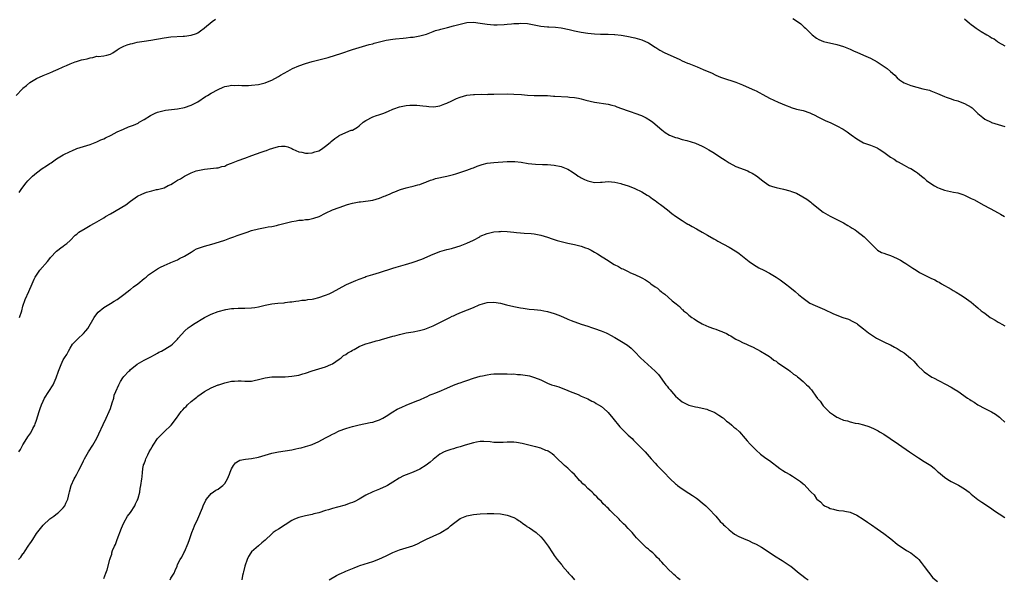
# Model space of a CAD drawing. Units: inches. Extents: x 2547000 to 2550000, y 1554000 to 1557000.
# Drawn here: x 2547800 to 2548093, y 1556183 to 1556350 of the extents above; entities that cross this region are included whole.
import ezdxf

# ---------------------------------------------------------------- set-up
doc = ezdxf.new("R2010")
doc.units = ezdxf.units.IN
doc.header["$MEASUREMENT"] = 0
doc.layers.add('LD25471554_10ft', color=93, linetype='Continuous')

msp = doc.modelspace()

# ---------------------------------------------------------------- linework, layer by layer
at = {"layer": 'LD25471554_10ft'}
for points, elevation in [([(2548029.9, 1556349.9), (2548031, 1556349.16), (2548032.28, 1556348.28), (2548033, 1556347.62), (2548033.34, 1556347.34), (2548033.7, 1556347), (2548035, 1556345.68), (2548035.72, 1556345), (2548037, 1556344.02), (2548037.66, 1556343.66), (2548039.01, 1556343.01), (2548043, 1556342.14), (2548045, 1556341.5), (2548047, 1556340.71), (2548048.19, 1556340.19), (2548049, 1556339.86), (2548051, 1556338.99), (2548053, 1556338.05), (2548054.98, 1556337), (2548057.43, 1556335.43), (2548058.01, 1556335), (2548059, 1556334.15), (2548060.28, 1556333), (2548061, 1556332.24), (2548061.67, 1556331.67), (2548062.55, 1556331), (2548063, 1556330.72), (2548065, 1556329.96), (2548068.61, 1556329), (2548070.53, 1556328.53), (2548071, 1556328.34), (2548072.01, 1556328.01), (2548073, 1556327.54), (2548075, 1556326.64), (2548075.52, 1556326.48), (2548077, 1556325.94), (2548077.67, 1556325.67), (2548079, 1556325.37), (2548080.72, 1556324.72), (2548081, 1556324.63), (2548083, 1556323.47), (2548083.28, 1556323.28), (2548083.6, 1556323), (2548085, 1556321.66), (2548086.41, 1556320.41), (2548087, 1556319.98), (2548088.91, 1556319), (2548089.05, 1556318.94), (2548091, 1556318.39), (2548093, 1556317.79)], 8270), ([(2547798.97, 1556327), (2547800.83, 1556329), (2547801, 1556329.17), (2547802, 1556330), (2547803, 1556330.8), (2547805, 1556331.99), (2547807, 1556332.92), (2547809, 1556333.75), (2547809.91, 1556334.09), (2547811, 1556334.59), (2547811.3, 1556334.7), (2547813, 1556335.52), (2547813.93, 1556335.93), (2547815, 1556336.4), (2547816.54, 1556337), (2547816.88, 1556337.12), (2547818.43, 1556337.57), (2547819, 1556337.71), (2547820.08, 1556337.92), (2547821, 1556338.22), (2547821.76, 1556338.24), (2547823, 1556338.64), (2547823.4, 1556338.6), (2547825, 1556338.8), (2547825.89, 1556339), (2547827, 1556339.28), (2547827.71, 1556339.71), (2547829, 1556340.6), (2547829.62, 1556341), (2547831, 1556341.63), (2547831.99, 1556342.01), (2547833, 1556342.31), (2547833.57, 1556342.43), (2547835, 1556342.8), (2547837, 1556343.17), (2547839, 1556343.47), (2547843, 1556344.14), (2547845, 1556344.38), (2547848.64, 1556344.64), (2547849, 1556344.65), (2547851, 1556344.89), (2547852.59, 1556345.41), (2547853, 1556345.58), (2547853.83, 1556346.17), (2547854.88, 1556347), (2547855, 1556347.08), (2547857.23, 1556349), (2547858.3, 1556349.7)], 8270), ([(2547799.82, 1556298.18), (2547800.43, 1556299), (2547801, 1556299.72), (2547801.98, 1556301), (2547802.44, 1556301.56), (2547803, 1556302.2), (2547803.39, 1556302.61), (2547803.8, 1556303), (2547805, 1556304), (2547806.75, 1556305.25), (2547807.97, 1556306.03), (2547809, 1556306.74), (2547809.17, 1556306.83), (2547809.42, 1556307), (2547811, 1556308.11), (2547812.48, 1556309), (2547813, 1556309.34), (2547815, 1556310.35), (2547815.48, 1556310.52), (2547817, 1556311.18), (2547819, 1556311.81), (2547821, 1556312.4), (2547822.5, 1556313), (2547823, 1556313.18), (2547824.2, 1556313.8), (2547825, 1556314.11), (2547825.56, 1556314.44), (2547827.21, 1556315.21), (2547829, 1556316.14), (2547830.85, 1556317), (2547832.37, 1556317.63), (2547833, 1556317.85), (2547833.83, 1556318.17), (2547835.22, 1556318.78), (2547835.6, 1556319), (2547837, 1556319.87), (2547838.92, 1556321.08), (2547840.27, 1556321.73), (2547841, 1556322.04), (2547841.75, 1556322.25), (2547843, 1556322.56), (2547843.38, 1556322.62), (2547845.15, 1556322.85), (2547847, 1556323.04), (2547849, 1556323.43), (2547851, 1556324.1), (2547853, 1556325.12), (2547855.32, 1556326.68), (2547855.83, 1556327), (2547857, 1556327.7), (2547859, 1556328.79), (2547860.58, 1556329.42), (2547861, 1556329.61), (2547862.19, 1556329.81), (2547863, 1556330.01), (2547864.01, 1556329.99), (2547865, 1556330.04), (2547866.04, 1556329.96), (2547868.04, 1556329.96), (2547869, 1556330.02), (2547871, 1556330.26), (2547873, 1556330.72), (2547873.75, 1556331), (2547875, 1556331.5), (2547877, 1556332.63), (2547877.6, 1556333), (2547879.76, 1556334.24), (2547881.18, 1556335), (2547883, 1556335.8), (2547885, 1556336.52), (2547886.95, 1556337.06), (2547888.55, 1556337.45), (2547889, 1556337.54), (2547890.17, 1556337.83), (2547891, 1556338.07), (2547891.74, 1556338.26), (2547893.93, 1556339), (2547895.51, 1556339.51), (2547899, 1556340.68), (2547901, 1556341.27), (2547903, 1556341.81), (2547903.9, 1556342.1), (2547905, 1556342.38), (2547905.46, 1556342.54), (2547907.05, 1556342.95), (2547909, 1556343.4), (2547911, 1556343.71), (2547911.81, 1556343.81), (2547914.06, 1556344.06), (2547915, 1556344.12), (2547916.28, 1556344.28), (2547917, 1556344.34), (2547919, 1556344.67), (2547921, 1556345.23), (2547923, 1556345.99), (2547923.72, 1556346.28), (2547925, 1556346.65), (2547925.26, 1556346.74), (2547927.2, 1556347.2), (2547929, 1556347.67), (2547931, 1556348.22), (2547933, 1556348.67), (2547935, 1556348.76), (2547937, 1556348.49), (2547939, 1556348.16), (2547941, 1556348.01), (2547942.02, 1556348.02), (2547944.09, 1556348.09), (2547945, 1556348.18), (2547946.25, 1556348.25), (2547947, 1556348.34), (2547948.41, 1556348.41), (2547949, 1556348.46), (2547951, 1556348.36), (2547953, 1556347.98), (2547955, 1556347.56), (2547957, 1556347.37), (2547957.37, 1556347.37), (2547959.32, 1556347.32), (2547961, 1556347.14), (2547963.38, 1556346.62), (2547965, 1556346.18), (2547965.98, 1556346.02), (2547967, 1556345.8), (2547969, 1556345.54), (2547971, 1556345.35), (2547972.74, 1556345.26), (2547974.79, 1556345.22), (2547975, 1556345.22), (2547976.89, 1556345.11), (2547977, 1556345.12), (2547978.89, 1556344.89), (2547980.61, 1556344.61), (2547983, 1556344.13), (2547985, 1556343.57), (2547987, 1556342.66), (2547989, 1556341.37), (2547989.21, 1556341.21), (2547990.43, 1556340.43), (2547991.72, 1556339.72), (2547996.35, 1556337.65), (2547997, 1556337.33), (2547997.73, 1556337), (2547998.59, 1556336.59), (2547999, 1556336.45), (2548001, 1556335.67), (2548001.52, 1556335.52), (2548003.25, 1556334.75), (2548005, 1556333.99), (2548005.73, 1556333.73), (2548007, 1556333.06), (2548008.47, 1556332.47), (2548009, 1556332.21), (2548013, 1556330.9), (2548015, 1556330.12), (2548017, 1556329.28), (2548018.58, 1556328.58), (2548019, 1556328.34), (2548019.9, 1556327.9), (2548021, 1556327.26), (2548023, 1556326.21), (2548025.6, 1556325), (2548027.97, 1556323.97), (2548029, 1556323.57), (2548029.42, 1556323.42), (2548031, 1556322.95), (2548033, 1556322.5), (2548035, 1556321.87), (2548036.91, 1556320.91), (2548037, 1556320.87), (2548038.21, 1556320.21), (2548039.59, 1556319.59), (2548041.19, 1556318.81), (2548043, 1556317.99), (2548044.93, 1556316.93), (2548046.13, 1556316.13), (2548047.27, 1556315.27), (2548049, 1556314.05), (2548051, 1556312.95), (2548053, 1556312.24), (2548055, 1556311.38), (2548055.61, 1556311), (2548057, 1556310.09), (2548059, 1556308.68), (2548060.06, 1556308.06), (2548061, 1556307.39), (2548061.26, 1556307.26), (2548063, 1556306.27), (2548064.48, 1556305.52), (2548065, 1556305.27), (2548066.43, 1556304.43), (2548067, 1556304.01), (2548068.16, 1556303), (2548069, 1556302.36), (2548069.73, 1556301.73), (2548071, 1556300.81), (2548072.1, 1556300.1), (2548073, 1556299.61), (2548073.43, 1556299.43), (2548075, 1556298.84), (2548077.72, 1556298.28), (2548079, 1556298.04), (2548080.49, 1556297.51), (2548081, 1556297.35), (2548082.6, 1556296.6), (2548083, 1556296.38), (2548083.92, 1556295.92), (2548086.5, 1556294.5), (2548088.59, 1556293.41), (2548091, 1556292.1), (2548091.71, 1556291.71), (2548092.91, 1556291)], 8260), ([(2548081, 1556349.73), (2548082.45, 1556348.45), (2548083, 1556348.04), (2548083.62, 1556347.62), (2548084.47, 1556347), (2548085.95, 1556346.05), (2548087.65, 1556345), (2548088.52, 1556344.52), (2548089, 1556344.16), (2548089.78, 1556343.78), (2548090.8, 1556343), (2548091, 1556342.87), (2548093, 1556341.78)], 8280), ([(2547799.98, 1556261), (2547800.65, 1556263), (2547801, 1556264.33), (2547801.63, 1556266.37), (2547802.73, 1556268.73), (2547803.73, 1556271), (2547804.35, 1556272.35), (2547804.66, 1556273), (2547805, 1556273.56), (2547805.57, 1556274.43), (2547806.03, 1556275), (2547808.34, 1556277.66), (2547809, 1556278.53), (2547809.19, 1556278.81), (2547811, 1556280.71), (2547811.34, 1556281), (2547812.29, 1556281.71), (2547813, 1556282.17), (2547813.44, 1556282.56), (2547814.01, 1556283), (2547815, 1556283.85), (2547816.57, 1556285.43), (2547817, 1556285.75), (2547817.66, 1556286.34), (2547818.76, 1556287), (2547819, 1556287.16), (2547821, 1556288.33), (2547822.3, 1556289), (2547825, 1556290.65), (2547825.53, 1556291), (2547827, 1556291.83), (2547831.56, 1556294.44), (2547833, 1556295.54), (2547835.01, 1556297), (2547836.32, 1556297.68), (2547837, 1556297.93), (2547837.77, 1556298.23), (2547839.33, 1556298.67), (2547840.69, 1556299), (2547841, 1556299.05), (2547843, 1556299.57), (2547844.18, 1556300.18), (2547845, 1556300.52), (2547845.78, 1556301), (2547847, 1556301.82), (2547847.8, 1556302.2), (2547849, 1556303.03), (2547851, 1556303.96), (2547852.54, 1556304.54), (2547853, 1556304.68), (2547855, 1556305.1), (2547856.75, 1556305.25), (2547858.57, 1556305.43), (2547859, 1556305.46), (2547860.17, 1556305.83), (2547861, 1556306), (2547861.66, 1556306.34), (2547863, 1556306.85), (2547865, 1556307.66), (2547867, 1556308.34), (2547869.09, 1556309.09), (2547871.88, 1556310.12), (2547873, 1556310.52), (2547873.37, 1556310.63), (2547874.34, 1556311), (2547875.33, 1556311.33), (2547877, 1556311.8), (2547877.92, 1556311.92), (2547879, 1556311.94), (2547879.73, 1556311.73), (2547881, 1556311.17), (2547881.26, 1556311), (2547883, 1556310.24), (2547883.91, 1556310.09), (2547885, 1556309.8), (2547885.81, 1556309.81), (2547887, 1556309.92), (2547887.79, 1556310.21), (2547889, 1556310.56), (2547889.76, 1556311), (2547891, 1556311.92), (2547892.36, 1556313), (2547892.65, 1556313.35), (2547893.77, 1556314.23), (2547894.9, 1556315), (2547895, 1556315.09), (2547897, 1556316.01), (2547898.63, 1556316.63), (2547899, 1556316.7), (2547899.49, 1556317), (2547900.46, 1556317.54), (2547901, 1556317.98), (2547902.13, 1556319), (2547903, 1556319.56), (2547905, 1556320.59), (2547906.17, 1556321), (2547906.81, 1556321.19), (2547908.31, 1556321.69), (2547909.72, 1556322.28), (2547911, 1556322.89), (2547911.27, 1556323), (2547913, 1556323.61), (2547915, 1556324), (2547916.09, 1556324.09), (2547917, 1556324.14), (2547918.12, 1556324.12), (2547919, 1556324.05), (2547919.94, 1556323.94), (2547921, 1556323.77), (2547921.73, 1556323.73), (2547923, 1556323.61), (2547923.74, 1556323.74), (2547925, 1556323.9), (2547926.48, 1556324.48), (2547927, 1556324.66), (2547928.56, 1556325.44), (2547929.95, 1556326.05), (2547931, 1556326.46), (2547933, 1556327.04), (2547935, 1556327.28), (2547935.3, 1556327.3), (2547937.34, 1556327.34), (2547939, 1556327.32), (2547939.34, 1556327.34), (2547941, 1556327.34), (2547945, 1556327.45), (2547947, 1556327.42), (2547949.24, 1556327.24), (2547951.07, 1556327.07), (2547953, 1556327), (2547955.01, 1556326.99), (2547957, 1556326.93), (2547958.81, 1556326.81), (2547959.18, 1556326.82), (2547963, 1556326.59), (2547963.49, 1556326.51), (2547965, 1556326.37), (2547966.17, 1556326.17), (2547967, 1556325.97), (2547968.42, 1556325.58), (2547971, 1556325.01), (2547975, 1556324.41), (2547976.11, 1556324.11), (2547977, 1556323.9), (2547977.64, 1556323.64), (2547979, 1556323.16), (2547981, 1556322.4), (2547981.87, 1556322.13), (2547983, 1556321.74), (2547984.98, 1556321), (2547986.33, 1556320.33), (2547987.57, 1556319.57), (2547988.35, 1556319), (2547991, 1556316.77), (2547992, 1556316), (2547993.22, 1556315.22), (2547995, 1556314.5), (2547995.64, 1556314.36), (2547997, 1556313.94), (2547998.39, 1556313.61), (2548001, 1556312.79), (2548003, 1556311.93), (2548003.61, 1556311.61), (2548005, 1556310.79), (2548006.1, 1556310.1), (2548007.79, 1556309), (2548008.54, 1556308.54), (2548009, 1556308.21), (2548009.77, 1556307.77), (2548011, 1556306.94), (2548013, 1556305.89), (2548016.54, 1556304.54), (2548017, 1556304.33), (2548017.85, 1556303.85), (2548019.1, 1556303.1), (2548021, 1556301.59), (2548022.52, 1556300.52), (2548023, 1556300.24), (2548023.91, 1556299.91), (2548025, 1556299.59), (2548027.14, 1556299.14), (2548029, 1556298.66), (2548029.59, 1556298.41), (2548031, 1556297.9), (2548032.89, 1556296.89), (2548034.11, 1556296.11), (2548035.28, 1556295.28), (2548035.59, 1556295), (2548037.5, 1556293.5), (2548038.06, 1556293), (2548039, 1556292.29), (2548041, 1556291.07), (2548043, 1556290.13), (2548045, 1556289.11), (2548046.31, 1556288.31), (2548047, 1556287.94), (2548047.55, 1556287.55), (2548048.49, 1556287), (2548049, 1556286.66), (2548051.12, 1556285), (2548053.03, 1556283.03), (2548055, 1556281.09), (2548055.14, 1556281), (2548056.34, 1556280.34), (2548057, 1556280.11), (2548057.79, 1556279.79), (2548059, 1556279.4), (2548059.86, 1556279), (2548061, 1556278.53), (2548061.98, 1556277.98), (2548063, 1556277.35), (2548063.5, 1556277), (2548065, 1556276.04), (2548065.66, 1556275.66), (2548066.59, 1556275), (2548067.61, 1556274.39), (2548069, 1556273.63), (2548070.78, 1556272.78), (2548071, 1556272.64), (2548072.17, 1556272.17), (2548073, 1556271.64), (2548073.44, 1556271.44), (2548074.13, 1556271), (2548077, 1556269.36), (2548077.6, 1556269), (2548078.51, 1556268.51), (2548079.75, 1556267.75), (2548080.9, 1556267), (2548083, 1556265.52), (2548084.38, 1556264.38), (2548085, 1556263.89), (2548085.96, 1556263), (2548086.53, 1556262.53), (2548087, 1556262.22), (2548088.63, 1556261), (2548089, 1556260.77), (2548090.13, 1556260.13), (2548091, 1556259.59), (2548091.41, 1556259.41), (2548092.11, 1556259), (2548093, 1556258.5)], 8250), ([(2547799.78, 1556221), (2547800.27, 1556221.73), (2547801, 1556223.13), (2547802.16, 1556225), (2547802.49, 1556225.51), (2547803.34, 1556226.66), (2547803.93, 1556227.93), (2547804.49, 1556229), (2547804.64, 1556229.36), (2547805, 1556230.44), (2547805.77, 1556233), (2547806.09, 1556233.91), (2547806.49, 1556235), (2547807, 1556236.1), (2547807.43, 1556237), (2547808.67, 1556239), (2547809.96, 1556241), (2547810.32, 1556241.68), (2547810.91, 1556243), (2547811.61, 1556245), (2547812.01, 1556245.99), (2547812.36, 1556247), (2547813, 1556248.34), (2547813.37, 1556249), (2547814, 1556250), (2547814.51, 1556251), (2547815, 1556251.9), (2547815.77, 1556253), (2547816.32, 1556253.68), (2547817.33, 1556254.67), (2547819, 1556256.18), (2547819.71, 1556257), (2547820.27, 1556257.73), (2547822.22, 1556261), (2547823, 1556262.11), (2547823.4, 1556262.6), (2547825, 1556263.97), (2547827, 1556265.15), (2547828.13, 1556265.87), (2547829, 1556266.37), (2547831, 1556267.78), (2547832.81, 1556269.19), (2547833, 1556269.32), (2547833.91, 1556270.09), (2547835.13, 1556271), (2547837, 1556272.52), (2547837.65, 1556273), (2547838.36, 1556273.64), (2547839.51, 1556274.49), (2547841, 1556275.44), (2547841.94, 1556275.94), (2547843, 1556276.48), (2547844.81, 1556277.19), (2547845, 1556277.3), (2547845.48, 1556277.48), (2547847, 1556278.16), (2547847.5, 1556278.5), (2547849, 1556279.21), (2547849.51, 1556279.51), (2547851, 1556280.44), (2547851.94, 1556281), (2547852.63, 1556281.37), (2547854.09, 1556281.91), (2547855, 1556282.21), (2547857.2, 1556282.8), (2547859.46, 1556283.46), (2547861, 1556283.97), (2547862.51, 1556284.52), (2547863.74, 1556285), (2547864.66, 1556285.34), (2547865, 1556285.44), (2547866.16, 1556285.84), (2547867.67, 1556286.33), (2547869, 1556286.79), (2547871, 1556287.35), (2547873, 1556287.75), (2547873.91, 1556287.91), (2547875, 1556288.06), (2547876.36, 1556288.36), (2547877, 1556288.48), (2547879, 1556289.03), (2547880.59, 1556289.41), (2547881, 1556289.55), (2547882.29, 1556289.71), (2547883, 1556289.87), (2547884.08, 1556289.92), (2547885, 1556290.08), (2547885.86, 1556290.14), (2547887.52, 1556290.48), (2547889.05, 1556291), (2547891, 1556292), (2547893, 1556292.99), (2547895, 1556293.72), (2547897.46, 1556294.54), (2547899.02, 1556294.98), (2547901, 1556295.35), (2547901.37, 1556295.37), (2547903.67, 1556295.67), (2547905, 1556295.9), (2547907, 1556296.46), (2547908.38, 1556297), (2547908.82, 1556297.18), (2547909, 1556297.28), (2547910.23, 1556297.77), (2547911, 1556298.18), (2547911.63, 1556298.37), (2547913, 1556298.91), (2547913.31, 1556299), (2547915, 1556299.55), (2547915.77, 1556299.77), (2547917, 1556300.04), (2547918.39, 1556300.39), (2547919, 1556300.49), (2547920.24, 1556301), (2547920.8, 1556301.2), (2547921, 1556301.26), (2547922.16, 1556301.84), (2547923, 1556302.03), (2547923.68, 1556302.32), (2547927, 1556303), (2547929, 1556303.48), (2547929.69, 1556303.69), (2547933, 1556304.76), (2547934.61, 1556305.39), (2547935, 1556305.51), (2547936.05, 1556305.95), (2547937, 1556306.29), (2547937.54, 1556306.46), (2547939, 1556306.81), (2547941, 1556307.03), (2547945, 1556307.31), (2547945.33, 1556307.32), (2547947, 1556307.33), (2547947.31, 1556307.31), (2547949.11, 1556307.11), (2547951.24, 1556306.76), (2547953.45, 1556306.55), (2547955.52, 1556306.48), (2547957, 1556306.46), (2547959, 1556306.3), (2547961, 1556305.9), (2547963, 1556305.09), (2547964.31, 1556304.31), (2547965, 1556303.77), (2547965.48, 1556303.48), (2547966.14, 1556303), (2547966.69, 1556302.69), (2547967, 1556302.5), (2547967.98, 1556302.02), (2547969, 1556301.59), (2547971, 1556301.09), (2547972.77, 1556301.23), (2547973.23, 1556301.23), (2547975, 1556301.41), (2547977, 1556301.23), (2547978.81, 1556300.81), (2547979, 1556300.76), (2547981, 1556300.13), (2547981.79, 1556299.79), (2547983, 1556299.33), (2547985, 1556298.3), (2547986.65, 1556297.35), (2547987.22, 1556297), (2547988.23, 1556296.23), (2547989, 1556295.73), (2547990.01, 1556295), (2547990.56, 1556294.55), (2547991, 1556294.25), (2547992.64, 1556293), (2547993.94, 1556291.94), (2547995, 1556291.15), (2547997, 1556289.78), (2547998.24, 1556289), (2547998.72, 1556288.72), (2547999, 1556288.58), (2548000, 1556288), (2548001.31, 1556287.31), (2548001.8, 1556287), (2548003, 1556286.36), (2548004.57, 1556285.43), (2548006.4, 1556284.4), (2548007, 1556284.02), (2548007.68, 1556283.69), (2548011, 1556281.91), (2548012.8, 1556280.8), (2548013, 1556280.65), (2548013.99, 1556279.99), (2548015, 1556279.18), (2548017, 1556277.63), (2548018.55, 1556276.55), (2548019, 1556276.21), (2548019.78, 1556275.78), (2548021.31, 1556275), (2548023, 1556274.16), (2548024.95, 1556272.95), (2548026.16, 1556272.16), (2548027.76, 1556271), (2548029, 1556270.04), (2548030.66, 1556268.66), (2548031.73, 1556267.73), (2548033, 1556266.68), (2548035, 1556265.27), (2548036.55, 1556264.55), (2548037.99, 1556263.99), (2548039.39, 1556263.39), (2548040.11, 1556263), (2548041, 1556262.55), (2548041.85, 1556262.15), (2548043, 1556261.64), (2548044.8, 1556261), (2548046.46, 1556260.46), (2548047.81, 1556259.81), (2548049, 1556259.14), (2548049.2, 1556259), (2548051, 1556257.63), (2548052.46, 1556256.46), (2548053.6, 1556255.6), (2548054.83, 1556254.83), (2548057, 1556253.77), (2548058.89, 1556252.89), (2548059, 1556252.85), (2548060.16, 1556252.16), (2548061, 1556251.76), (2548062.2, 1556251), (2548063, 1556250.45), (2548064.9, 1556248.9), (2548065.94, 1556247.94), (2548067, 1556246.75), (2548068.76, 1556245), (2548069, 1556244.8), (2548071.28, 1556243.28), (2548071.77, 1556243), (2548077, 1556240.26), (2548077.81, 1556239.81), (2548079.03, 1556239.03), (2548081.91, 1556237), (2548082.59, 1556236.59), (2548083, 1556236.26), (2548083.84, 1556235.84), (2548085, 1556235.01), (2548087, 1556233.96), (2548088.97, 1556232.97), (2548090.21, 1556232.21), (2548091, 1556231.66), (2548091.37, 1556231.37), (2548091.73, 1556231), (2548093, 1556229.81)], 8240), ([(2547799.65, 1556189), (2547800.32, 1556189.68), (2547801, 1556190.69), (2547801.15, 1556190.85), (2547801.63, 1556191.63), (2547802.58, 1556193), (2547802.76, 1556193.24), (2547803, 1556193.64), (2547803.58, 1556194.42), (2547803.9, 1556195), (2547805, 1556196.71), (2547807, 1556199.23), (2547809, 1556201.07), (2547810.13, 1556201.87), (2547811.24, 1556202.76), (2547811.57, 1556203), (2547813, 1556204.36), (2547813.46, 1556205), (2547813.77, 1556205.77), (2547814.33, 1556207), (2547814.71, 1556208.71), (2547814.86, 1556209.14), (2547815.33, 1556211), (2547816.21, 1556213), (2547816.52, 1556213.48), (2547817, 1556214.44), (2547817.21, 1556214.79), (2547817.61, 1556215.61), (2547818.58, 1556217.42), (2547819, 1556218.38), (2547819.22, 1556218.78), (2547819.32, 1556219), (2547820.5, 1556221), (2547821.8, 1556223), (2547822.94, 1556225.06), (2547823.59, 1556226.41), (2547824.85, 1556229.15), (2547825.72, 1556231), (2547826.64, 1556233), (2547827, 1556233.91), (2547827.57, 1556235.57), (2547827.97, 1556237), (2547828.15, 1556237.85), (2547828.62, 1556239), (2547829.47, 1556241), (2547830.03, 1556241.97), (2547830.68, 1556243), (2547831, 1556243.4), (2547832.45, 1556245), (2547832.74, 1556245.26), (2547833, 1556245.53), (2547833.83, 1556246.17), (2547835, 1556247.14), (2547837, 1556248.3), (2547838.4, 1556249), (2547838.81, 1556249.19), (2547839, 1556249.3), (2547840.14, 1556249.86), (2547841, 1556250.4), (2547841.38, 1556250.62), (2547842.17, 1556251), (2547845, 1556252.66), (2547845.42, 1556253), (2547847, 1556254.55), (2547847.18, 1556254.82), (2547849.1, 1556257), (2547850.12, 1556257.88), (2547851, 1556258.54), (2547851.67, 1556259), (2547855, 1556260.95), (2547857, 1556261.96), (2547859, 1556262.73), (2547861.34, 1556263.34), (2547863, 1556263.62), (2547863.69, 1556263.69), (2547865, 1556263.74), (2547867, 1556263.73), (2547869, 1556263.83), (2547869.98, 1556263.98), (2547871, 1556264.17), (2547873, 1556264.63), (2547875, 1556264.99), (2547876.81, 1556265.19), (2547878.63, 1556265.37), (2547879, 1556265.4), (2547880.4, 1556265.6), (2547881, 1556265.64), (2547882.15, 1556265.85), (2547883, 1556265.92), (2547883.92, 1556266.08), (2547885, 1556266.16), (2547885.71, 1556266.29), (2547887, 1556266.44), (2547887.45, 1556266.55), (2547889, 1556266.87), (2547891, 1556267.58), (2547892.05, 1556268.05), (2547893, 1556268.5), (2547895, 1556269.6), (2547895.89, 1556270.11), (2547897.24, 1556270.76), (2547899.96, 1556271.96), (2547901, 1556272.37), (2547902.66, 1556273), (2547903, 1556273.14), (2547905, 1556273.76), (2547907, 1556274.33), (2547911, 1556275.66), (2547911.96, 1556275.96), (2547914.76, 1556276.76), (2547915.7, 1556277), (2547916.69, 1556277.31), (2547917.66, 1556277.66), (2547919, 1556278.1), (2547919.66, 1556278.34), (2547923, 1556279.84), (2547924.27, 1556280.27), (2547925, 1556280.57), (2547926.35, 1556281), (2547927, 1556281.15), (2547928.47, 1556281.53), (2547930.02, 1556281.98), (2547931, 1556282.32), (2547931.52, 1556282.48), (2547933, 1556283.07), (2547935, 1556283.97), (2547936.83, 1556285), (2547937, 1556285.11), (2547939, 1556285.99), (2547939.82, 1556286.18), (2547941, 1556286.41), (2547942.54, 1556286.54), (2547943, 1556286.59), (2547943.4, 1556286.6), (2547945, 1556286.57), (2547947, 1556286.37), (2547947.72, 1556286.28), (2547949, 1556286.15), (2547950.08, 1556286.08), (2547952.08, 1556285.92), (2547953, 1556285.81), (2547954.46, 1556285.54), (2547955, 1556285.41), (2547957, 1556284.84), (2547958.38, 1556284.38), (2547959, 1556284.21), (2547959.9, 1556283.9), (2547961, 1556283.61), (2547961.46, 1556283.46), (2547963, 1556283.11), (2547963.57, 1556283), (2547965, 1556282.69), (2547965.44, 1556282.55), (2547967, 1556282.21), (2547968.28, 1556281.72), (2547969, 1556281.5), (2547970.01, 1556281), (2547971, 1556280.44), (2547971.88, 1556279.88), (2547973.19, 1556279), (2547975, 1556277.89), (2547976.31, 1556277), (2547976.76, 1556276.76), (2547978.09, 1556276.09), (2547979, 1556275.59), (2547979.42, 1556275.42), (2547980.18, 1556275), (2547981, 1556274.64), (2547981.7, 1556274.3), (2547983, 1556273.77), (2547984.84, 1556272.84), (2547985, 1556272.73), (2547986.16, 1556272.16), (2547987, 1556271.54), (2547987.35, 1556271.35), (2547987.74, 1556271), (2547989, 1556270.13), (2547989.69, 1556269.69), (2547990.42, 1556269), (2547990.75, 1556268.75), (2547991, 1556268.53), (2547991.9, 1556267.9), (2547992.82, 1556267), (2547994.05, 1556265.95), (2547995.2, 1556265), (2547996.21, 1556264.21), (2547997, 1556263.38), (2547997.22, 1556263.22), (2547997.46, 1556263), (2547998.32, 1556262.32), (2547999, 1556261.66), (2547999.9, 1556261), (2548000.57, 1556260.57), (2548001, 1556260.25), (2548001.83, 1556259.83), (2548003, 1556259.07), (2548003.15, 1556259), (2548005, 1556258.21), (2548006.31, 1556257.69), (2548007, 1556257.46), (2548008.19, 1556257), (2548008.8, 1556256.8), (2548009, 1556256.69), (2548010.22, 1556256.22), (2548011, 1556255.71), (2548011.48, 1556255.48), (2548012.21, 1556255), (2548013, 1556254.53), (2548014.04, 1556254.04), (2548015, 1556253.51), (2548016.2, 1556253), (2548016.78, 1556252.78), (2548018.12, 1556252.12), (2548019, 1556251.7), (2548019.43, 1556251.43), (2548020.33, 1556251), (2548021.99, 1556250.01), (2548023, 1556249.35), (2548023.5, 1556249), (2548024.31, 1556248.31), (2548025, 1556247.94), (2548025.48, 1556247.48), (2548026.31, 1556247), (2548027, 1556246.5), (2548028.63, 1556245.37), (2548029.13, 1556245), (2548030.15, 1556244.15), (2548031, 1556243.62), (2548031.32, 1556243.32), (2548031.76, 1556243), (2548033, 1556241.95), (2548034.02, 1556241), (2548034.51, 1556240.51), (2548035, 1556239.92), (2548035.45, 1556239.45), (2548037, 1556237.33), (2548037.15, 1556237.15), (2548037.21, 1556237), (2548038.1, 1556236.1), (2548038.73, 1556235), (2548039, 1556234.75), (2548040.67, 1556233), (2548040.85, 1556232.85), (2548042.07, 1556232.07), (2548043, 1556231.37), (2548043.28, 1556231.28), (2548043.73, 1556231), (2548045, 1556230.45), (2548046.22, 1556230.22), (2548047, 1556229.91), (2548048.44, 1556229.56), (2548049.48, 1556229.48), (2548051, 1556229.06), (2548052.54, 1556228.54), (2548053.93, 1556227.93), (2548055.27, 1556227.27), (2548055.74, 1556227), (2548057, 1556226.27), (2548058.92, 1556225), (2548061.34, 1556223.34), (2548064.65, 1556221), (2548067.28, 1556219.28), (2548069, 1556218.2), (2548070.94, 1556216.94), (2548072.05, 1556216.06), (2548073, 1556215.22), (2548073.23, 1556215), (2548075, 1556213.51), (2548075.72, 1556213), (2548076.5, 1556212.5), (2548077, 1556212.23), (2548077.84, 1556211.84), (2548079.16, 1556211.16), (2548081, 1556210.03), (2548082.34, 1556209), (2548082.71, 1556208.71), (2548083, 1556208.45), (2548085, 1556206.89), (2548086.11, 1556206.11), (2548089, 1556204.15), (2548089.66, 1556203.66), (2548093, 1556201.55)], 8230), ([(2547825, 1556183.34), (2547825.68, 1556185), (2547826.01, 1556185.99), (2547826.81, 1556189), (2547827, 1556189.57), (2547827.38, 1556190.62), (2547827.46, 1556191), (2547827.66, 1556191.66), (2547828.2, 1556193), (2547828.48, 1556193.52), (2547828.99, 1556195), (2547830.31, 1556198.31), (2547830.57, 1556199), (2547831, 1556199.92), (2547832.12, 1556201.88), (2547832.96, 1556203), (2547834.22, 1556205), (2547834.46, 1556205.54), (2547835, 1556206.57), (2547835.13, 1556206.87), (2547835.2, 1556207), (2547835.3, 1556207.3), (2547835.74, 1556209), (2547835.89, 1556210.11), (2547836.09, 1556211), (2547836.34, 1556213), (2547836.43, 1556213.57), (2547836.5, 1556215), (2547836.77, 1556216.77), (2547836.83, 1556217), (2547836.88, 1556217.12), (2547837, 1556217.51), (2547837.44, 1556218.56), (2547837.58, 1556219), (2547838.1, 1556220.1), (2547838.57, 1556221), (2547839, 1556221.87), (2547839.44, 1556222.56), (2547839.67, 1556223), (2547841, 1556225), (2547842, 1556226), (2547842.96, 1556227), (2547845.04, 1556229), (2547846.64, 1556231), (2547848.07, 1556233), (2547848.52, 1556233.48), (2547849, 1556234.08), (2547849.48, 1556234.52), (2547849.88, 1556235), (2547851, 1556235.95), (2547852.28, 1556237), (2547852.7, 1556237.3), (2547853, 1556237.55), (2547855, 1556238.98), (2547857, 1556240.09), (2547859, 1556240.93), (2547859.21, 1556241), (2547861, 1556241.56), (2547862.17, 1556241.83), (2547863, 1556242.04), (2547863.91, 1556242.09), (2547865, 1556242.18), (2547865.88, 1556242.12), (2547867, 1556242.02), (2547867.92, 1556242.08), (2547869, 1556242.06), (2547869.74, 1556242.26), (2547871, 1556242.52), (2547873, 1556243.07), (2547875, 1556243.35), (2547879, 1556243.37), (2547881, 1556243.53), (2547881.65, 1556243.65), (2547883, 1556243.84), (2547884.19, 1556244.19), (2547885, 1556244.39), (2547887, 1556245.13), (2547889.95, 1556246.05), (2547891, 1556246.33), (2547892.59, 1556247), (2547893, 1556247.2), (2547895, 1556248.56), (2547895.61, 1556249), (2547896.36, 1556249.64), (2547897, 1556250.01), (2547897.56, 1556250.44), (2547898.63, 1556251), (2547899, 1556251.24), (2547899.47, 1556251.47), (2547901, 1556252.33), (2547902.71, 1556253), (2547903, 1556253.11), (2547904.43, 1556253.57), (2547906.01, 1556253.99), (2547907, 1556254.28), (2547907.58, 1556254.42), (2547911, 1556255.41), (2547911.54, 1556255.54), (2547913, 1556255.96), (2547914.18, 1556256.18), (2547915, 1556256.37), (2547917, 1556256.68), (2547918.93, 1556257.07), (2547920.46, 1556257.54), (2547921, 1556257.73), (2547923, 1556258.5), (2547923.34, 1556258.66), (2547925.96, 1556259.96), (2547927.92, 1556261), (2547928.64, 1556261.36), (2547929, 1556261.5), (2547930.03, 1556261.97), (2547931.44, 1556262.56), (2547935, 1556263.99), (2547936.7, 1556264.7), (2547937, 1556264.81), (2547939, 1556265.44), (2547941, 1556265.56), (2547943, 1556265.23), (2547944.78, 1556264.78), (2547947, 1556264.24), (2547949, 1556263.83), (2547949.71, 1556263.72), (2547951.48, 1556263.48), (2547953, 1556263.35), (2547955, 1556263.15), (2547955.91, 1556263), (2547957, 1556262.8), (2547959, 1556262.2), (2547960.32, 1556261.68), (2547961, 1556261.39), (2547962.63, 1556260.63), (2547963, 1556260.51), (2547964.04, 1556260.04), (2547967, 1556259.03), (2547969, 1556258.36), (2547970.02, 1556257.98), (2547971, 1556257.69), (2547972.97, 1556256.97), (2547974.4, 1556256.4), (2547975, 1556256.07), (2547975.72, 1556255.72), (2547977, 1556255.01), (2547979, 1556253.86), (2547980.77, 1556252.77), (2547981.86, 1556251.86), (2547983, 1556250.76), (2547984.62, 1556249), (2547988.98, 1556244.98), (2547989.98, 1556243.98), (2547992.22, 1556241), (2547992.59, 1556240.59), (2547993, 1556240), (2547993.47, 1556239.47), (2547993.82, 1556239), (2547995, 1556237.62), (2547995.72, 1556237), (2547996.44, 1556236.44), (2547997, 1556235.92), (2547997.63, 1556235.63), (2547999, 1556234.89), (2548001, 1556234.39), (2548001.71, 1556234.29), (2548003, 1556234.01), (2548004.32, 1556233.68), (2548005, 1556233.46), (2548006.07, 1556233), (2548006.7, 1556232.7), (2548007, 1556232.57), (2548007.91, 1556231.91), (2548009, 1556231.27), (2548009.14, 1556231.14), (2548009.33, 1556231), (2548010.17, 1556230.17), (2548011, 1556229.61), (2548011.8, 1556229), (2548012.4, 1556228.4), (2548013, 1556227.92), (2548014.05, 1556227), (2548015.79, 1556225), (2548016.33, 1556224.33), (2548017.27, 1556223.27), (2548019, 1556221.53), (2548020.37, 1556220.37), (2548021.49, 1556219.49), (2548022.22, 1556219), (2548023, 1556218.43), (2548026.12, 1556216.12), (2548027, 1556215.5), (2548027.79, 1556215), (2548029, 1556214.27), (2548029.83, 1556213.83), (2548032.24, 1556212.24), (2548033, 1556211.53), (2548033.29, 1556211.29), (2548035, 1556209.48), (2548035.41, 1556209), (2548036.24, 1556208.24), (2548037, 1556207.1), (2548037.09, 1556207), (2548038.18, 1556206.18), (2548039, 1556205.26), (2548039.38, 1556205), (2548040.51, 1556204.51), (2548041, 1556204.2), (2548042, 1556204), (2548043, 1556203.67), (2548043.62, 1556203.62), (2548045, 1556203.46), (2548045.37, 1556203.37), (2548047, 1556203.05), (2548049, 1556202.18), (2548050.88, 1556201), (2548052.16, 1556200.16), (2548053, 1556199.54), (2548053.34, 1556199.34), (2548055, 1556198.13), (2548057, 1556196.73), (2548059.12, 1556195.12), (2548061, 1556193.61), (2548062.52, 1556192.52), (2548063, 1556192.2), (2548063.73, 1556191.73), (2548065, 1556190.98), (2548067, 1556189.38), (2548067.36, 1556189), (2548068.1, 1556188.1), (2548069, 1556186.93), (2548071.6, 1556183.6), (2548073, 1556182.45)], 8220), ([(2547844.76, 1556183), (2547845, 1556183.46), (2547845.97, 1556185), (2547846.23, 1556185.77), (2547846.82, 1556187), (2547847, 1556187.49), (2547847.78, 1556189), (2547848.26, 1556189.74), (2547848.85, 1556191), (2547849, 1556191.28), (2547850.17, 1556193.83), (2547850.52, 1556195), (2547851.2, 1556197), (2547851.74, 1556198.26), (2547852.02, 1556199), (2547853, 1556201.16), (2547854.35, 1556204.35), (2547854.6, 1556205), (2547855.33, 1556206.67), (2547855.57, 1556207), (2547857, 1556208.65), (2547858.36, 1556209.64), (2547859, 1556209.92), (2547859.6, 1556210.4), (2547860.43, 1556211), (2547861, 1556211.63), (2547861.83, 1556213), (2547862.39, 1556214.39), (2547862.59, 1556215), (2547863, 1556216.02), (2547863.58, 1556217), (2547864.2, 1556217.8), (2547865, 1556218.27), (2547865.48, 1556218.52), (2547867.15, 1556218.85), (2547869, 1556219.02), (2547871, 1556219.44), (2547873, 1556220.05), (2547875, 1556220.62), (2547877, 1556221), (2547879, 1556221.29), (2547881, 1556221.65), (2547882.1, 1556221.9), (2547883, 1556222.08), (2547883.73, 1556222.27), (2547885, 1556222.57), (2547886.37, 1556223), (2547887, 1556223.22), (2547889, 1556224.15), (2547891, 1556225.2), (2547892.2, 1556225.8), (2547893, 1556226.27), (2547893.51, 1556226.49), (2547895, 1556227.23), (2547897, 1556227.97), (2547898.33, 1556228.33), (2547899, 1556228.54), (2547900.95, 1556229.05), (2547904.2, 1556229.8), (2547905, 1556229.9), (2547905.82, 1556230.18), (2547907, 1556230.5), (2547907.99, 1556231), (2547909, 1556231.63), (2547911, 1556232.91), (2547912.31, 1556233.69), (2547913.66, 1556234.34), (2547915, 1556234.93), (2547918.16, 1556236.16), (2547919, 1556236.51), (2547920.71, 1556237.29), (2547921, 1556237.4), (2547922.07, 1556237.93), (2547923, 1556238.29), (2547923.48, 1556238.52), (2547924.74, 1556239), (2547927, 1556240.01), (2547929, 1556240.85), (2547930.59, 1556241.41), (2547931, 1556241.57), (2547932.08, 1556241.92), (2547933, 1556242.27), (2547935, 1556242.96), (2547937, 1556243.5), (2547937.64, 1556243.64), (2547939, 1556243.91), (2547940.1, 1556244.1), (2547941, 1556244.19), (2547942.25, 1556244.25), (2547943, 1556244.26), (2547944.21, 1556244.21), (2547945, 1556244.23), (2547946.14, 1556244.14), (2547947, 1556244.19), (2547948.05, 1556244.05), (2547949, 1556244.03), (2547951, 1556243.71), (2547951.6, 1556243.6), (2547953.13, 1556243.13), (2547955, 1556242.39), (2547956.18, 1556241.82), (2547957, 1556241.47), (2547958.17, 1556241), (2547959, 1556240.71), (2547960.33, 1556240.32), (2547961, 1556240.04), (2547961.79, 1556239.79), (2547963, 1556239.28), (2547963.73, 1556239), (2547966.06, 1556238.06), (2547967, 1556237.63), (2547969, 1556236.77), (2547970.12, 1556236.12), (2547971, 1556235.75), (2547971.43, 1556235.43), (2547972.19, 1556235), (2547973, 1556234.48), (2547974.73, 1556233), (2547975, 1556232.74), (2547976.45, 1556231), (2547978.46, 1556228.46), (2547979.47, 1556227.47), (2547979.99, 1556227), (2547981, 1556226.03), (2547982.12, 1556225), (2547982.55, 1556224.55), (2547983, 1556224.1), (2547983.53, 1556223.53), (2547984.08, 1556223), (2547985, 1556222.05), (2547985.99, 1556221), (2547987.8, 1556219), (2547989, 1556217.63), (2547989.6, 1556217), (2547990.31, 1556216.31), (2547991, 1556215.57), (2547991.3, 1556215.3), (2547991.55, 1556215), (2547993.48, 1556213), (2547995, 1556211.54), (2547995.31, 1556211.31), (2547995.66, 1556211), (2547997, 1556210), (2547999, 1556208.72), (2548000.08, 1556208.08), (2548001.27, 1556207.27), (2548001.64, 1556207), (2548003, 1556205.91), (2548004.05, 1556205), (2548005, 1556204.05), (2548007, 1556201.88), (2548008.35, 1556200.35), (2548009, 1556199.71), (2548009.34, 1556199.34), (2548009.69, 1556199), (2548011, 1556197.81), (2548012.02, 1556197), (2548012.59, 1556196.59), (2548013.88, 1556195.88), (2548015.26, 1556195.26), (2548017, 1556194.55), (2548017.89, 1556194.11), (2548019, 1556193.6), (2548020.65, 1556192.65), (2548025, 1556189.8), (2548026.29, 1556189), (2548026.72, 1556188.72), (2548027.97, 1556187.97), (2548029.17, 1556187.17), (2548029.39, 1556187), (2548031.83, 1556185), (2548033, 1556184.02), (2548033.59, 1556183.59), (2548034.52, 1556183)], 8210), ([(2547996.4, 1556183), (2547995.6, 1556183.6), (2547995, 1556184.2), (2547994.54, 1556184.54), (2547994.15, 1556185), (2547993, 1556186.09), (2547992.1, 1556187), (2547991.53, 1556187.53), (2547991, 1556188.22), (2547990.59, 1556188.59), (2547990.26, 1556189), (2547989.63, 1556189.63), (2547989, 1556190.32), (2547988.26, 1556191), (2547987.56, 1556191.56), (2547987, 1556192.06), (2547986.46, 1556192.46), (2547985, 1556193.87), (2547983.91, 1556195), (2547983.48, 1556195.48), (2547983, 1556196.09), (2547982.56, 1556196.56), (2547982.2, 1556197), (2547981, 1556198.23), (2547980.28, 1556199), (2547979.59, 1556199.59), (2547979, 1556200.2), (2547978.59, 1556200.59), (2547978.25, 1556201), (2547976.25, 1556203), (2547975.6, 1556203.6), (2547975, 1556204.26), (2547974.59, 1556204.59), (2547974.19, 1556205), (2547973.58, 1556205.58), (2547973, 1556206.26), (2547972.21, 1556207), (2547971.61, 1556207.61), (2547971, 1556208.28), (2547970.63, 1556208.63), (2547970.27, 1556209), (2547969.59, 1556209.59), (2547969, 1556210.12), (2547968.15, 1556211), (2547967.53, 1556211.53), (2547967, 1556212.09), (2547966.54, 1556212.54), (2547966.15, 1556213), (2547965.59, 1556213.59), (2547965, 1556214.27), (2547964.23, 1556215), (2547963.62, 1556215.62), (2547963, 1556216.2), (2547962.08, 1556217), (2547959.47, 1556219.47), (2547959, 1556219.91), (2547958.41, 1556220.41), (2547957.48, 1556221), (2547957.2, 1556221.2), (2547957, 1556221.31), (2547956.53, 1556221.47), (2547955, 1556222.13), (2547953.53, 1556222.47), (2547953, 1556222.64), (2547951, 1556223.08), (2547949.47, 1556223.47), (2547947.77, 1556223.77), (2547947, 1556223.87), (2547945, 1556223.89), (2547943.81, 1556223.81), (2547943, 1556223.77), (2547941, 1556223.81), (2547939.96, 1556223.96), (2547938.09, 1556224.09), (2547937, 1556224.06), (2547935.9, 1556223.9), (2547935, 1556223.72), (2547932.47, 1556223), (2547931.35, 1556222.65), (2547931, 1556222.52), (2547929.78, 1556222.22), (2547929, 1556221.97), (2547928.24, 1556221.76), (2547927, 1556221.36), (2547926.23, 1556221), (2547925, 1556220.33), (2547923, 1556218.76), (2547922.07, 1556217.93), (2547920.91, 1556217.09), (2547919, 1556215.88), (2547917, 1556214.96), (2547915, 1556214.19), (2547914.15, 1556213.85), (2547912.83, 1556213.17), (2547911, 1556212), (2547909.39, 1556211), (2547909, 1556210.78), (2547907, 1556209.9), (2547905, 1556209.09), (2547903, 1556208.1), (2547901, 1556206.92), (2547899.71, 1556206.29), (2547899, 1556205.96), (2547898.28, 1556205.72), (2547897, 1556205.24), (2547896.8, 1556205.2), (2547894.58, 1556204.58), (2547893, 1556204.2), (2547891.82, 1556203.82), (2547891, 1556203.61), (2547889, 1556202.93), (2547887.45, 1556202.55), (2547887, 1556202.4), (2547885, 1556202.04), (2547884.18, 1556201.82), (2547883, 1556201.54), (2547881.79, 1556201), (2547881, 1556200.62), (2547877, 1556198.07), (2547876.34, 1556197.66), (2547875.38, 1556197), (2547875, 1556196.69), (2547873, 1556194.79), (2547872.05, 1556193.95), (2547871, 1556193.12), (2547869, 1556191.3), (2547868.76, 1556191), (2547868.1, 1556189.9), (2547867.62, 1556189), (2547866.94, 1556187), (2547866.61, 1556185.39), (2547866.49, 1556185), (2547866.31, 1556184.31), (2547866.06, 1556183)], 8200), ([(2547892.07, 1556183), (2547894.24, 1556184.24), (2547895, 1556184.65), (2547895.71, 1556185), (2547896.61, 1556185.39), (2547897, 1556185.58), (2547898.04, 1556185.96), (2547899, 1556186.38), (2547899.46, 1556186.54), (2547900.63, 1556187), (2547901.2, 1556187.2), (2547905, 1556188.46), (2547906.85, 1556189.15), (2547909, 1556190.11), (2547911, 1556191.06), (2547913, 1556191.85), (2547915, 1556192.48), (2547916.9, 1556193.1), (2547918.29, 1556193.71), (2547919.61, 1556194.39), (2547921, 1556195.06), (2547923, 1556195.91), (2547925, 1556196.83), (2547925.3, 1556197), (2547927.52, 1556198.48), (2547928.15, 1556199), (2547929, 1556199.75), (2547931, 1556201.18), (2547933, 1556202), (2547935, 1556202.4), (2547937, 1556202.58), (2547939, 1556202.67), (2547941, 1556202.71), (2547943, 1556202.59), (2547945, 1556202.24), (2547947, 1556201.54), (2547947.84, 1556201), (2547948.53, 1556200.53), (2547949, 1556200.27), (2547949.68, 1556199.68), (2547950.72, 1556199), (2547950.87, 1556198.87), (2547951.6, 1556198.4), (2547953.63, 1556197), (2547955, 1556195.77), (2547955.73, 1556195), (2547957.18, 1556193), (2547958.46, 1556191), (2547958.69, 1556190.69), (2547959, 1556190.2), (2547959.83, 1556189), (2547960.39, 1556188.39), (2547961, 1556187.62), (2547961.3, 1556187.3), (2547961.49, 1556187), (2547963, 1556185.29), (2547963.24, 1556185), (2547964.08, 1556184.08), (2547965, 1556183)], 8190)]:
    msp.add_lwpolyline(points, dxfattribs=dict(at, elevation=elevation))

doc.saveas('drawing.dxf')
